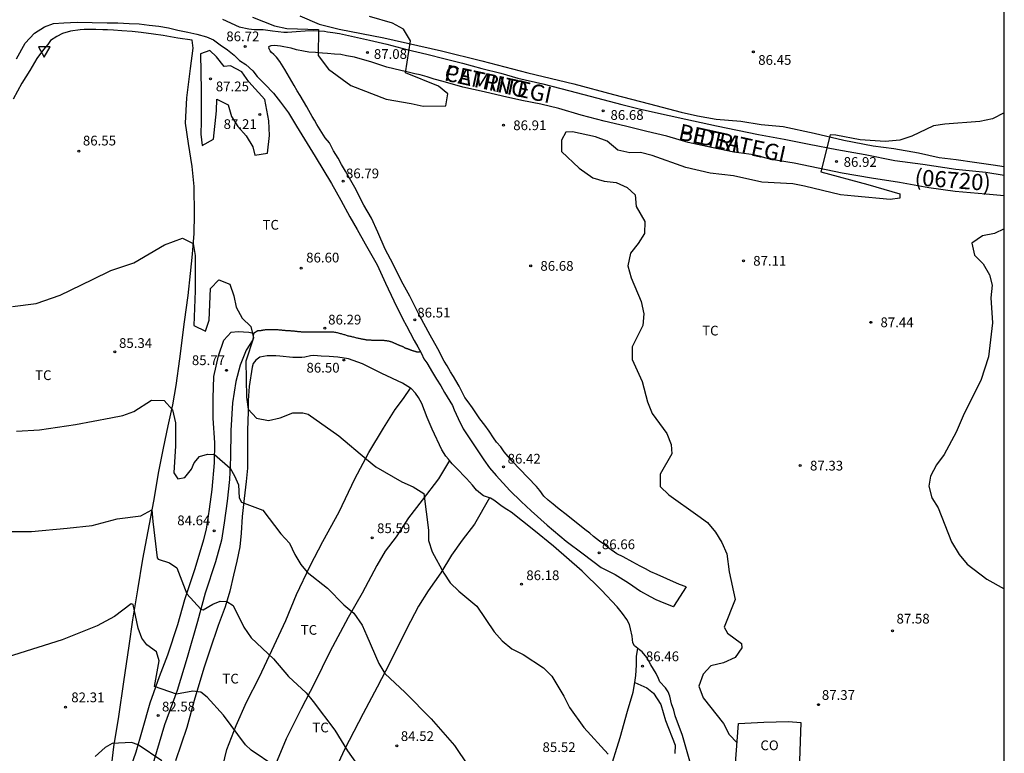
# Model space of a CAD drawing. Units: millimetres. Extents: x 585194 to 585544, y 4793539 to 4793790.
# Drawn here: x 585468 to 585544, y 4793676 to 4793733 of the extents above; entities that cross this region are included whole.
import ezdxf

# ---------------------------------------------------------------- set-up
doc = ezdxf.new("R2010")
doc.units = ezdxf.units.MM
doc.linetypes.add('TRAZOS_NORMALES', pattern=[0.75, 0.5, -0.25])
for name, color, linetype in [('010106', 9, 'Continuous'), ('020104', 34, 'Continuous'), ('020204', 9, 'Continuous'), ('020308', 9, 'Continuous'), ('060110', 9, 'Continuous'), ('060128', 7, 'TRAZOS_NORMALES'), ('060134', 9, 'Continuous'), ('070101', 9, 'ALAMBRADA'), ('070104', 3, 'Continuous'), ('080107', 9, 'Continuous'), ('080301', 9, 'Continuous'), ('080302', 9, 'Continuous'), ('080306', 9, 'Continuous'), ('080312', 8, 'Continuous'), ('100301', 7, 'Continuous'), ('260205', 9, 'Continuous')]:
    doc.layers.add(name, color=color, linetype=linetype)
doc.layers.add('020105', color=24, linetype='Continuous', lineweight=30)
doc.styles.add('ARIAL', font='ARIAL.TTF', dxfattribs={"height": 1})
doc.styles.add('ARIALI', font='ARIALI.TTF', dxfattribs={"height": 1})
doc.linetypes.add('ALAMBRADA', pattern='A,1,[203,DONOSTI.shx,S=0.1,R=0,X=0,Y=0],1', length=2)

# ---------------------------------------------------------------- blocks, each defined once
blk = doc.blocks.new('SETRA')
at = {"linetype": 'Continuous'}
blk.add_lwpolyline([(0.451, 0.26), (-0.45, 0.26), (-0.001, -0.52)], close=True, dxfattribs=at)
blk = doc.blocks.new('COTAPU')
blk.add_circle((0, 0), 0.075)

msp = doc.modelspace()

# ---------------------------------------------------------------- linework, layer by layer
at = {"layer": '010106', "flags": 128}
msp.add_lwpolyline([(585194.06, 4793540.183), (585544.05, 4793540.175), (585544.055, 4793790.168), (585194.065, 4793790.176)], close=True, dxfattribs=at)
at = {"layer": '020104', "flags": 128}
for points, elevation in [([(585486.083, 4793732.843), (585487.765, 4793732.189), (585488.715, 4793731.977), (585491.163, 4793731.902), (585491.138, 4793729.888), (585491.927, 4793728.853), (585493.665, 4793727.577), (585496.389, 4793726.527), (585498.309, 4793726.209), (585499.239, 4793725.979), (585500.987, 4793726.011), (585501.149, 4793726.953), (585500.407, 4793727.539), (585497.887, 4793728.555), (585498.271, 4793731.024), (585497.715, 4793731.931), (585496.861, 4793732.393), (585495.087, 4793732.911)], 87), ([(585544.054, 4793725.477), (585543.148, 4793725.025), (585542.18, 4793724.805), (585539.464, 4793724.609), (585538.602, 4793724.479), (585536.934, 4793723.685), (585535.994, 4793723.363), (585534.866, 4793723.273), (585532.936, 4793723.403), (585531.064, 4793723.765), (585530.621, 4793723.768), (585529.903, 4793720.935), (585533.532, 4793719.951), (585535.991, 4793719.219), (585536.004, 4793718.887), (585535.252, 4793718.791), (585532.514, 4793719.037), (585531.416, 4793719.147), (585528.634, 4793719.821), (585527.736, 4793720.003), (585525.364, 4793720.133), (585523.176, 4793720.608), (585521.38, 4793720.834), (585519.502, 4793721.26), (585516.908, 4793722.192), (585516.008, 4793722.406), (585515.186, 4793722.387), (585514.258, 4793722.586), (585513.428, 4793723.304), (585512.54, 4793723.638), (585510.762, 4793724.006), (585510.238, 4793723.984), (585509.902, 4793723.357), (585509.904, 4793722.486), (585511.262, 4793721.212), (585512.314, 4793720.462), (585513.184, 4793720.204), (585514.122, 4793720.094), (585514.968, 4793719.719), (585515.582, 4793719.164), (585515.668, 4793718.244), (585516.326, 4793717.104), (585516.296, 4793716.162), (585515.828, 4793715.39), (585515.232, 4793714.66), (585515.026, 4793713.684), (585515.27, 4793712.75), (585516.062, 4793710.938), (585516.258, 4793709.986), (585516.172, 4793709.076), (585515.362, 4793707.434), (585515.362, 4793706.458), (585516.138, 4793704.758), (585516.54, 4793703.186), (585516.9, 4793702.286), (585518.026, 4793700.75), (585518.352, 4793699.894), (585518.42, 4793699.184), (585517.516, 4793697.608), (585517.514, 4793696.654), (585518.194, 4793696.026), (585520.426, 4793694.412), (585521.16, 4793693.882), (585521.789, 4793693.144), (585522.267, 4793692.33), (585522.661, 4793691.476), (585522.837, 4793690.074), (585523.293, 4793687.943), (585522.463, 4793685.8), (585522.712, 4793685.357), (585523.791, 4793684.555), (585523.818, 4793684.223), (585523.291, 4793683.465), (585522.399, 4793683.047), (585521.429, 4793682.841), (585520.837, 4793682.177), (585520.489, 4793681.251), (585520.827, 4793680.361), (585522.397, 4793678.375), (585522.847, 4793677.529), (585523.453, 4793676.899)], 87), ([(585544.053, 4793716.53), (585543.305, 4793716.165), (585542.377, 4793715.993), (585541.555, 4793715.415), (585541.759, 4793714.497), (585542.415, 4793713.833), (585542.901, 4793712.979), (585543.125, 4793712.187), (585543.015, 4793711.217), (585543.153, 4793709.285), (585542.837, 4793706.647), (585542.245, 4793704.842), (585540.955, 4793702.29), (585540.337, 4793700.842), (585539.429, 4793699.12), (585538.815, 4793698.334), (585538.375, 4793697.458), (585538.241, 4793696.674), (585538.465, 4793695.782), (585538.963, 4793695.018), (585539.981, 4793692.386), (585540.581, 4793691.41), (585541.189, 4793690.678), (585542.703, 4793689.514), (585544.053, 4793688.762)], 88), ([(585467.564, 4793710.529), (585469.388, 4793710.781), (585471.23, 4793711.415), (585473.74, 4793712.631), (585475.146, 4793713.329), (585476.934, 4793713.915), (585479.29, 4793715.293), (585480.684, 4793715.813), (585481.49, 4793715.389), (585481.66, 4793714.483), (585481.66, 4793711.737), (585481.562, 4793709.073), (585482.448, 4793708.637), (585482.746, 4793709.481), (585482.836, 4793711.923), (585483.47, 4793712.591), (585484.32, 4793712.261), (585484.63, 4793711.351), (585484.824, 4793710.477), (585485.272, 4793709.631), (585485.934, 4793709.005), (585486.148, 4793708.129), (585485.568, 4793706.325), (585485.616, 4793703.541), (585485.73, 4793702.611), (585486.374, 4793701.927), (585487.302, 4793701.737), (585488.196, 4793701.961), (585489.178, 4793702.342), (585489.965, 4793702.342), (585490.364, 4793702.239), (585492.723, 4793700.569), (585494.877, 4793698.763), (585495.597, 4793698.177), (585497.581, 4793697.025), (585498.463, 4793696.641), (585499.301, 4793696.119), (585499.647, 4793693.287), (585499.647, 4793692.487), (585499.929, 4793691.629), (585500.829, 4793689.983), (585501.325, 4793689.237), (585501.995, 4793688.579), (585503.377, 4793687.441), (585504.707, 4793685.461), (585505.329, 4793684.751), (585506.077, 4793684.147), (585506.949, 4793683.695), (585508.509, 4793682.677), (585509.151, 4793682.023), (585510.079, 4793680.495), (585510.519, 4793679.617), (585511.634, 4793678.081), (585513.514, 4793676.013)], 86), ([(585467.099, 4793693.176), (585469.031, 4793693.187), (585471.785, 4793693.457), (585473.715, 4793693.663), (585475.649, 4793694.163), (585477.459, 4793694.393), (585478.319, 4793694.851), (585478.377, 4793693.949), (585478.715, 4793691.147), (585478.793, 4793691.057), (585479.67, 4793690.784), (585480.235, 4793690.392), (585481.008, 4793688.372), (585482.096, 4793687.196), (585482.271, 4793687.157), (585483.012, 4793687.596), (585483.586, 4793687.81), (585484.096, 4793687.796), (585484.597, 4793687.47), (585485.408, 4793685.803), (585485.968, 4793684.983), (585487.698, 4793683.379), (585488.844, 4793682.011), (585490.216, 4793680.741), (585490.754, 4793680.081), (585492.416, 4793677.861), (585493.406, 4793676.271), (585495.024, 4793673.973)], 84), ([(585487.798, 4793675.095), (585485.972, 4793676.314), (585485.53, 4793676.73), (585483.826, 4793679.016), (585482.584, 4793680.4), (585482.102, 4793680.803), (585481.48, 4793680.866), (585480.207, 4793680.652), (585478.523, 4793681.244), (585478.865, 4793683.212), (585478.675, 4793683.896), (585477.929, 4793684.451), (585477.55, 4793684.951), (585477.258, 4793685.742), (585476.879, 4793687.568), (585476.707, 4793687.603), (585475.433, 4793686.64), (585474.105, 4793685.91), (585471.397, 4793684.828), (585469.521, 4793684.236), (585466.667, 4793683.346)], 83), ([(585479.084, 4793675.505), (585477.268, 4793676.744), (585476.741, 4793676.927), (585475.241, 4793676.835), (585474.719, 4793676.522), (585473.952, 4793675.848)], 82)]:
    msp.add_lwpolyline(points, dxfattribs=dict(at, elevation=elevation))
at = {"layer": '020104', "elevation": 87, "flags": 128}
msp.add_lwpolyline([(585483.895, 4793729.043), (585483.311, 4793729.799), (585482.785, 4793730.29), (585482.063, 4793730.017), (585482.119, 4793727.201), (585482.129, 4793724.809), (585482.079, 4793723.819), (585482.199, 4793722.947), (585483.055, 4793723.453), (585483.311, 4793725.623), (585483.329, 4793726.529), (585484.207, 4793726.093), (585484.467, 4793725.191), (585484.945, 4793724.415), (585485.599, 4793723.699), (585486.097, 4793722.855), (585486.265, 4793722.209), (585487.243, 4793722.357), (585487.374, 4793723.724), (585487.345, 4793724.869), (585487.033, 4793726.493), (585485.799, 4793727.865), (585485.245, 4793728.639), (585484.369, 4793729.111)], close=True, dxfattribs=at)
at = {"layer": '020105', "elevation": 85, "flags": 128}
msp.add_lwpolyline([(585467.873, 4793700.923), (585469.647, 4793701.033), (585472.419, 4793701.443), (585475.157, 4793701.959), (585476.067, 4793702.139), (585476.925, 4793702.455), (585478.295, 4793703.319), (585479.255, 4793703.299), (585479.901, 4793702.569), (585480.141, 4793701.567), (585480.149, 4793699.803), (585480.01, 4793697.711), (585480.314, 4793697.255), (585480.851, 4793697.344), (585481.378, 4793697.998), (585481.584, 4793698.481), (585481.996, 4793698.973), (585482.613, 4793699.143), (585483.156, 4793699.125), (585484.345, 4793698.078), (585484.697, 4793697.488), (585484.987, 4793696.783), (585485.055, 4793695.789), (585485.222, 4793695.444), (585486.878, 4793694.831), (585488.258, 4793693.015), (585488.926, 4793692.283), (585489.331, 4793691.408), (585489.796, 4793690.648), (585490.282, 4793690.042), (585491.87, 4793688.811), (585493.11, 4793687.527), (585493.88, 4793686.899), (585494.532, 4793685.961), (585494.894, 4793685.137), (585495.818, 4793683.011), (585496.276, 4793682.241), (585497.854, 4793680.759), (585499.864, 4793678.753), (585501.66, 4793676.677), (585502.702, 4793675.109)], dxfattribs=at)
at = {"layer": '060110'}
for points in [[(585467.862, 4793729.653, 86.613), (585468.538, 4793730.839, 86.693), (585469.264, 4793731.613, 86.771)], [(585484.151, 4793730.323, 86.777), (585484.665, 4793729.925, 86.751), (585485.079, 4793729.517, 86.741), (585485.567, 4793729.201, 86.741), (585486.109, 4793728.705, 86.839), (585486.445, 4793728.291, 86.857), (585487.031, 4793727.687, 86.837), (585487.695, 4793726.991, 86.813), (585488.247, 4793726.293, 86.827), (585488.849, 4793725.475, 86.837), (585489.457, 4793724.451, 86.841), (585490.919, 4793722.117, 86.859), (585492.159, 4793720.033, 86.851), (585492.895, 4793718.749, 86.833), (585493.591, 4793717.459, 86.775), (585494.157, 4793716.483, 86.719), (585494.761, 4793715.367, 86.695), (585495.687, 4793713.747, 86.667), (585496.345, 4793712.347, 86.639), (585496.979, 4793710.985, 86.573), (585497.667, 4793709.573, 86.523), (585497.941, 4793709.047, 86.497), (585498.242, 4793708.503, 86.489), (585498.552, 4793707.917, 86.477), (585498.832, 4793707.441, 86.403), (585498.948, 4793707.201, 86.355), (585499.106, 4793706.907, 86.321), (585499.292, 4793706.505, 86.323), (585499.514, 4793706.195, 86.323), (585499.95, 4793705.443, 86.465), (585500.254, 4793704.927, 86.483), (585500.59, 4793704.427, 86.491), (585500.882, 4793703.919, 86.515), (585501.092, 4793703.575, 86.505), (585501.488, 4793702.903, 86.455), (585501.632, 4793702.563, 86.421), (585501.928, 4793701.902, 86.389), (585502.322, 4793701.116, 86.389), (585503.358, 4793699.552, 86.505), (585503.918, 4793698.72, 86.505), (585504.36, 4793698.094, 86.519), (585504.866, 4793697.516, 86.469), (585505.918, 4793696.348, 86.417), (585506.792, 4793695.496, 86.475), (585507.566, 4793694.794, 86.487), (585508.806, 4793693.688, 86.509), (585510.254, 4793692.442, 86.557), (585511.574, 4793691.472, 86.629), (585512.974, 4793690.408, 86.737), (585514.036, 4793689.86, 86.769), (585515.08, 4793689.22, 86.829), (585515.998, 4793688.596, 86.829), (585516.742, 4793688.164, 86.827), (585517.168, 4793687.952, 86.867), (585517.809, 4793687.686, 86.901), (585518.511, 4793687.414, 86.907), (585518.549, 4793687.401, 86.908)], [(585519.52, 4793688.912, 86.8), (585519.007, 4793689.108, 86.761), (585518.024, 4793689.534, 86.715), (585517.282, 4793689.878, 86.701), (585516.796, 4793690.088, 86.663), (585516.38, 4793690.3, 86.655), (585515.98, 4793690.524, 86.653), (585515.396, 4793690.824, 86.651), (585514.65, 4793691.228, 86.663), (585514.172, 4793691.474, 86.641), (585513.544, 4793691.908, 86.625), (585513.162, 4793692.212, 86.623), (585512.824, 4793692.448, 86.603), (585512.366, 4793692.792, 86.591), (585512.08, 4793693.048, 86.587), (585511.694, 4793693.35, 86.567), (585510.386, 4793694.396, 86.525), (585509.604, 4793695.016, 86.483), (585509.27, 4793695.284, 86.471), (585508.868, 4793695.6, 86.461), (585508.55, 4793695.914, 86.447), (585508.234, 4793696.358, 86.443), (585507.974, 4793696.652, 86.423), (585507.302, 4793697.358, 86.411), (585506.088, 4793698.62, 86.477), (585505.482, 4793699.338, 86.513), (585505.238, 4793699.707, 86.553), (585504.898, 4793700.089, 86.553), (585504.656, 4793700.415, 86.555), (585504.326, 4793700.925, 86.571), (585503.99, 4793701.397, 86.535), (585503.614, 4793701.877, 86.457), (585503.048, 4793702.723, 86.349), (585502.718, 4793703.185, 86.303), (585502.462, 4793703.515, 86.309), (585502.014, 4793704.387, 86.361), (585501.76, 4793704.821, 86.357), (585501.564, 4793705.153, 86.383), (585501.338, 4793705.495, 86.387), (585501.082, 4793705.975, 86.369), (585500.858, 4793706.337, 86.371), (585500.376, 4793707.271, 86.377), (585499.776, 4793708.337, 86.497), (585498.952, 4793709.851, 86.551), (585498.203, 4793711.327, 86.575), (585497.573, 4793712.499, 86.573), (585496.919, 4793713.813, 86.657), (585496.317, 4793714.967, 86.711), (585495.735, 4793716.279, 86.697), (585495.245, 4793717.351, 86.719), (585494.653, 4793718.347, 86.733), (585493.959, 4793719.715, 86.819), (585493.239, 4793720.987, 86.847), (585492.949, 4793721.489, 86.829), (585492.681, 4793721.981, 86.799), (585492.319, 4793722.547, 86.771), (585492.171, 4793722.843, 86.805), (585492.001, 4793723.151, 86.797), (585491.681, 4793723.541, 86.833), (585491.285, 4793724.165, 86.831), (585491.037, 4793724.585, 86.811), (585490.869, 4793724.911, 86.787), (585490.687, 4793725.203, 86.793), (585490.411, 4793725.645, 86.793), (585490.257, 4793725.927, 86.793), (585490.001, 4793726.387, 86.805), (585489.741, 4793726.825, 86.805), (585489.529, 4793727.181, 86.817), (585489.293, 4793727.581, 86.823), (585488.581, 4793728.815, 86.815), (585488.191, 4793729.439, 86.811), (585487.929, 4793729.761, 86.801), (585487.725, 4793729.979, 86.775), (585487.553, 4793730.121, 86.761), (585487.439, 4793730.255, 86.759), (585487.333, 4793730.467, 86.759)], [(585476.529, 4793674.567, 81.688), (585477.113, 4793676.201, 81.886), (585477.593, 4793677.883, 82.27), (585478.181, 4793679.985, 82.738), (585478.913, 4793681.997, 83.154), (585479.539, 4793683.683, 83.5), (585480.312, 4793686.01, 83.696), (585480.864, 4793687.934, 83.912), (585481.65, 4793690.33, 84.296), (585482.31, 4793692.562, 84.604), (585482.516, 4793693.376, 84.67), (585482.764, 4793694.918, 84.654), (585482.96, 4793696.422, 84.802), (585483.152, 4793698.49, 84.862), (585483.162, 4793700.036, 85.14), (585483.036, 4793701.918, 85.442), (585483.036, 4793703.47, 85.634), (585483.096, 4793705.13, 85.772), (585483.456, 4793706.724, 85.86), (585483.854, 4793707.952, 85.912), (585484.428, 4793708.564, 85.972), (585484.974, 4793708.62, 85.966), (585485.786, 4793708.568, 86.048), (585486.162, 4793708.484, 86.022), (585486.09, 4793707.976, 85.982), (585485.598, 4793707.18, 86.042), (585485.112, 4793706.02, 85.906), (585484.778, 4793704.75, 85.672), (585484.536, 4793703.118, 85.546), (585484.412, 4793700.974, 85.304), (585484.382, 4793698.884, 85.092), (585484.304, 4793697.2, 85.002), (585484.112, 4793695.538, 84.932), (585483.888, 4793693.858, 84.82), (585483.684, 4793692.528, 84.658), (585483.21, 4793690.838, 84.442), (585482.424, 4793688.434, 84.19), (585481.843, 4793686.238, 83.878), (585481.037, 4793683.46, 83.432), (585480.267, 4793680.937, 82.958), (585479.297, 4793678.275, 82.454), (585478.263, 4793674.803, 81.816)], [(585519.52, 4793688.912, 86.8), (585518.549, 4793687.401, 86.908)]]:
    msp.add_polyline3d(points, dxfattribs=at)
at = {"layer": '060128'}
msp.add_polyline3d([(585486.162, 4793708.484, 86.022), (585486.474, 4793708.685, 86.102), (585486.496, 4793708.685, 86.102), (585486.534, 4793708.685, 86.102), (585486.558, 4793708.685, 86.102), (585486.586, 4793708.687, 86.102), (585486.618, 4793708.689, 86.102), (585486.692, 4793708.695, 86.104), (585486.734, 4793708.701, 86.106), (585486.776, 4793708.707, 86.108), (585486.82, 4793708.713, 86.11), (585486.862, 4793708.721, 86.11), (585486.906, 4793708.729, 86.11), (585486.948, 4793708.737, 86.112), (585486.99, 4793708.745, 86.112), (585487.034, 4793708.751, 86.112), (585487.078, 4793708.757, 86.112), (585487.122, 4793708.759, 86.112), (585487.17, 4793708.759, 86.112), (585487.218, 4793708.759, 86.112), (585487.266, 4793708.759, 86.112), (585487.316, 4793708.759, 86.114), (585487.37, 4793708.759, 86.116), (585487.422, 4793708.759, 86.122), (585487.478, 4793708.759, 86.128), (585487.532, 4793708.759, 86.138), (585487.59, 4793708.759, 86.148), (585487.646, 4793708.759, 86.16), (585487.702, 4793708.759, 86.17), (585487.758, 4793708.759, 86.18), (585487.816, 4793708.759, 86.192), (585487.872, 4793708.759, 86.202), (585487.93, 4793708.759, 86.214), (585487.986, 4793708.757, 86.224), (585488.04, 4793708.755, 86.236), (585488.096, 4793708.753, 86.244), (585488.148, 4793708.749, 86.25), (585488.202, 4793708.743, 86.252), (585488.254, 4793708.737, 86.252), (585488.312, 4793708.731, 86.248), (585488.372, 4793708.725, 86.242), (585488.434, 4793708.717, 86.236), (585488.496, 4793708.711, 86.23), (585488.56, 4793708.705, 86.228), (585488.624, 4793708.697, 86.226), (585488.688, 4793708.693, 86.226), (585488.75, 4793708.689, 86.226), (585488.81, 4793708.685, 86.23), (585488.87, 4793708.681, 86.234), (585488.928, 4793708.679, 86.236), (585488.984, 4793708.677, 86.24), (585489.042, 4793708.675, 86.244), (585489.1, 4793708.671, 86.246), (585489.16, 4793708.667, 86.248), (585489.222, 4793708.661, 86.248), (585489.286, 4793708.655, 86.248), (585489.35, 4793708.647, 86.248), (585489.416, 4793708.639, 86.246), (585489.486, 4793708.631, 86.244), (585489.556, 4793708.623, 86.244), (585489.628, 4793708.615, 86.244), (585489.7, 4793708.607, 86.244), (585489.77, 4793708.601, 86.246), (585489.836, 4793708.597, 86.248), (585489.9, 4793708.595, 86.252), (585489.964, 4793708.595, 86.256), (585490.028, 4793708.595, 86.258), (585490.098, 4793708.595, 86.262), (585490.17, 4793708.595, 86.268), (585490.246, 4793708.595, 86.272), (585490.324, 4793708.595, 86.276), (585490.402, 4793708.595, 86.28), (585490.48, 4793708.595, 86.284), (585490.558, 4793708.595, 86.288), (585490.638, 4793708.595, 86.292), (585490.72, 4793708.595, 86.292), (585490.802, 4793708.595, 86.292), (585490.88, 4793708.595, 86.292), (585490.956, 4793708.595, 86.29), (585491.036, 4793708.595, 86.288), (585491.106, 4793708.595, 86.286), (585491.18, 4793708.595, 86.286), (585491.252, 4793708.595, 86.286), (585491.326, 4793708.595, 86.286), (585491.39, 4793708.595, 86.286), (585491.462, 4793708.595, 86.286), (585491.534, 4793708.595, 86.286), (585491.608, 4793708.595, 86.288), (585491.678, 4793708.595, 86.288), (585491.748, 4793708.595, 86.29), (585491.82, 4793708.595, 86.292), (585491.892, 4793708.595, 86.294), (585491.964, 4793708.595, 86.298), (585492.038, 4793708.595, 86.302), (585492.11, 4793708.593, 86.306), (585492.182, 4793708.589, 86.31), (585492.252, 4793708.585, 86.314), (585492.324, 4793708.577, 86.318), (585492.396, 4793708.567, 86.32), (585492.47, 4793708.557, 86.324), (585492.542, 4793708.545, 86.328), (585492.614, 4793708.529, 86.334), (585492.686, 4793708.511, 86.34), (585492.758, 4793708.491, 86.346), (585492.83, 4793708.471, 86.354), (585492.902, 4793708.451, 86.36), (585492.976, 4793708.429, 86.368), (585493.046, 4793708.409, 86.374), (585493.114, 4793708.389, 86.382), (585493.178, 4793708.369, 86.39), (585493.238, 4793708.349, 86.394), (585493.302, 4793708.329, 86.4), (585493.368, 4793708.309, 86.402), (585493.438, 4793708.291, 86.404), (585493.51, 4793708.273, 86.406), (585493.582, 4793708.257, 86.406), (585493.652, 4793708.241, 86.408), (585493.722, 4793708.225, 86.408), (585493.792, 4793708.207, 86.408), (585493.864, 4793708.189, 86.41), (585493.938, 4793708.171, 86.412), (585494.01, 4793708.152, 86.414), (585494.084, 4793708.136, 86.416), (585494.154, 4793708.12, 86.418), (585494.222, 4793708.106, 86.422), (585494.288, 4793708.092, 86.424), (585494.352, 4793708.078, 86.426), (585494.41, 4793708.066, 86.43), (585494.468, 4793708.052, 86.432), (585494.526, 4793708.042, 86.434), (585494.582, 4793708.03, 86.436), (585494.636, 4793708.02, 86.438), (585494.69, 4793708.012, 86.438), (585494.736, 4793708.004, 86.436), (585494.774, 4793707.996, 86.434), (585494.802, 4793707.988, 86.434), (585494.822, 4793707.984, 86.432), (585494.844, 4793707.98, 86.426), (585494.88, 4793707.98, 86.426), (585494.902, 4793707.98, 86.426), (585494.928, 4793707.98, 86.426), (585494.96, 4793707.98, 86.426), (585494.994, 4793707.978, 86.426), (585495.03, 4793707.976, 86.426), (585495.07, 4793707.974, 86.426), (585495.116, 4793707.968, 86.426), (585495.162, 4793707.964, 86.426), (585495.21, 4793707.96, 86.426), (585495.262, 4793707.954, 86.426), (585495.314, 4793707.95, 86.428), (585495.366, 4793707.946, 86.428), (585495.416, 4793707.942, 86.43), (585495.47, 4793707.94, 86.43), (585495.52, 4793707.936, 86.43), (585495.572, 4793707.936, 86.43), (585495.622, 4793707.934, 86.43), (585495.674, 4793707.934, 86.43), (585495.724, 4793707.934, 86.43), (585495.774, 4793707.934, 86.428), (585495.824, 4793707.934, 86.428), (585495.874, 4793707.934, 86.426), (585495.926, 4793707.934, 86.426), (585495.978, 4793707.934, 86.426), (585496.034, 4793707.934, 86.426), (585496.09, 4793707.934, 86.426), (585496.146, 4793707.934, 86.426), (585496.2, 4793707.934, 86.426), (585496.252, 4793707.93, 86.426), (585496.3, 4793707.926, 86.426), (585496.344, 4793707.922, 86.424), (585496.384, 4793707.916, 86.424), (585496.422, 4793707.91, 86.424), (585496.462, 4793707.902, 86.424), (585496.508, 4793707.894, 86.422), (585496.556, 4793707.884, 86.422), (585496.604, 4793707.872, 86.422), (585496.654, 4793707.86, 86.422), (585496.702, 4793707.846, 86.422), (585496.746, 4793707.832, 86.422), (585496.786, 4793707.818, 86.422), (585496.826, 4793707.804, 86.422), (585496.864, 4793707.788, 86.422), (585496.902, 4793707.772, 86.422), (585496.942, 4793707.756, 86.422), (585496.982, 4793707.74, 86.422), (585497.02, 4793707.724, 86.422), (585497.058, 4793707.706, 86.422), (585497.094, 4793707.688, 86.422), (585497.132, 4793707.67, 86.422), (585497.17, 4793707.652, 86.422), (585497.208, 4793707.634, 86.422), (585497.247, 4793707.616, 86.424), (585497.285, 4793707.6, 86.426), (585497.323, 4793707.584, 86.426), (585497.363, 4793707.568, 86.43), (585497.401, 4793707.554, 86.43), (585497.437, 4793707.542, 86.432), (585497.475, 4793707.53, 86.434), (585497.509, 4793707.518, 86.434), (585497.545, 4793707.506, 86.434), (585497.581, 4793707.494, 86.434), (585497.615, 4793707.48, 86.434), (585497.649, 4793707.464, 86.434), (585497.679, 4793707.448, 86.432), (585497.709, 4793707.432, 86.432), (585497.737, 4793707.416, 86.43), (585497.761, 4793707.4, 86.428), (585497.783, 4793707.386, 86.426), (585497.807, 4793707.372, 86.424), (585497.829, 4793707.36, 86.424), (585497.851, 4793707.35, 86.424), (585497.871, 4793707.34, 86.424), (585497.905, 4793707.33, 86.424), (585497.929, 4793707.324, 86.426), (585497.951, 4793707.314, 86.422), (585497.983, 4793707.304, 86.422), (585498.003, 4793707.298, 86.424), (585498.027, 4793707.29, 86.424), (585498.051, 4793707.28, 86.426), (585498.075, 4793707.272, 86.426), (585498.101, 4793707.262, 86.428), (585498.127, 4793707.25, 86.428), (585498.155, 4793707.238, 86.428), (585498.185, 4793707.226, 86.428), (585498.215, 4793707.214, 86.428), (585498.247, 4793707.202, 86.428), (585498.281, 4793707.19, 86.428), (585498.313, 4793707.178, 86.428), (585498.345, 4793707.166, 86.428), (585498.377, 4793707.154, 86.428), (585498.407, 4793707.146, 86.428), (585498.437, 4793707.136, 86.428), (585498.465, 4793707.128, 86.428), (585498.495, 4793707.12, 86.426), (585498.527, 4793707.112, 86.426), (585498.557, 4793707.104, 86.424), (585498.587, 4793707.096, 86.424), (585498.615, 4793707.086, 86.424), (585498.643, 4793707.076, 86.424), (585498.667, 4793707.068, 86.424), (585498.691, 4793707.06, 86.424), (585498.713, 4793707.054, 86.424), (585498.735, 4793707.048, 86.424), (585498.757, 4793707.044, 86.424), (585498.777, 4793707.042, 86.424), (585498.813, 4793707.04, 86.424), (585498.841, 4793707.038, 86.424), (585498.871, 4793707.038, 86.424), (585498.901, 4793707.036, 86.424), (585498.925, 4793707.036, 86.424), (585498.949, 4793707.036, 86.424), (585499.019, 4793707.068, 86.34), (585498.957, 4793707.036, 86.424)], dxfattribs=at)
at = {"layer": '060134'}
for points in [[(585483.753, 4793732.689, 86.841), (585485.053, 4793732.115, 86.809), (585485.799, 4793731.955, 86.851), (585486.199, 4793731.901, 86.857), (585486.889, 4793731.911, 86.867), (585487.613, 4793731.813, 86.893), (585488.481, 4793731.695, 86.887), (585488.767, 4793731.701, 86.885), (585489.455, 4793731.755, 86.941), (585490.133, 4793731.813, 86.981), (585490.781, 4793731.819, 87.011), (585491.623, 4793731.767, 87.015), (585491.863, 4793731.725, 87.017), (585492.271, 4793731.667, 87.025), (585492.775, 4793731.601, 87.011), (585493.929, 4793731.329, 87.091), (585495.087, 4793731.071, 87.113), (585496.437, 4793730.765, 87.021), (585497.967, 4793730.367, 86.959), (585499.529, 4793730.003, 86.953), (585500.921, 4793729.639, 86.931), (585502.273, 4793729.305, 86.871), (585503.763, 4793728.905, 86.781), (585505.239, 4793728.527, 86.747), (585506.547, 4793728.159, 86.699), (585508.471, 4793727.703, 86.683), (585510.555, 4793727.181, 86.713), (585512.592, 4793726.635, 86.713), (585514.552, 4793726.117, 86.743), (585515.996, 4793725.765, 86.735), (585518.2, 4793725.274, 86.883), (585519.498, 4793724.98, 86.869), (585521.85, 4793724.474, 86.817), (585525.086, 4793723.8, 86.851), (585527.076, 4793723.458, 86.903), (585528.998, 4793723.048, 86.911), (585531.13, 4793722.656, 86.919), (585533.324, 4793722.276, 87.039), (585535.616, 4793721.796, 87.071), (585537.778, 4793721.512, 87.155), (585540.328, 4793721.136, 87.319), (585542.619, 4793720.892, 87.505), (585544.053, 4793720.679, 87.685)], [(585469.264, 4793731.613, 86.771), (585470.03, 4793732.099, 86.825), (585470.74, 4793732.357, 86.849), (585471.526, 4793732.427, 86.899), (585472.548, 4793732.475, 86.981), (585473.708, 4793732.443, 86.973), (585474.856, 4793732.415, 87.021), (585475.694, 4793732.405, 87.031), (585476.572, 4793732.379, 87.045), (585477.342, 4793732.335, 87.023), (585478.114, 4793732.245, 87.015), (585478.864, 4793732.163, 87.015), (585479.596, 4793732.035, 86.973), (585480.324, 4793731.843, 86.931), (585481.077, 4793731.707, 86.919), (585481.791, 4793731.543, 86.887), (585482.521, 4793731.343, 86.875), (585483.067, 4793731.101, 86.857), (585483.583, 4793730.719, 86.803), (585484.151, 4793730.323, 86.777)], [(585544.053, 4793719.087, 87.737), (585542.627, 4793719.2, 87.553), (585540.254, 4793719.4, 87.381), (585538.232, 4793719.682, 87.255), (585535.972, 4793720.116, 87.055), (585533.804, 4793720.44, 86.965), (585531.552, 4793720.818, 86.919), (585527.838, 4793721.596, 86.901), (585526.084, 4793721.872, 86.863), (585524.742, 4793722.244, 86.807), (585523.188, 4793722.45, 86.795), (585521.484, 4793722.802, 86.793), (585519.682, 4793723.177, 86.843), (585518.026, 4793723.685, 86.853), (585516.498, 4793724.037, 86.823), (585514.85, 4793724.441, 86.717), (585513.202, 4793724.841, 86.683), (585511.414, 4793725.299, 86.779), (585509.697, 4793725.799, 86.753), (585508.317, 4793726.135, 86.771), (585506.855, 4793726.439, 86.683), (585505.357, 4793726.769, 86.693), (585503.943, 4793727.087, 86.741), (585502.285, 4793727.457, 86.863), (585500.771, 4793727.903, 86.937), (585500.095, 4793728.085, 86.971), (585499.547, 4793728.247, 86.973), (585499.003, 4793728.395, 86.987), (585498.601, 4793728.481, 87.053), (585498.079, 4793728.603, 87.079), (585497.509, 4793728.731, 87.031), (585496.425, 4793729.007, 87.047), (585495.267, 4793729.383, 87.077), (585493.953, 4793729.771, 87.109), (585493.325, 4793729.875, 87.133), (585492.877, 4793729.973, 87.143), (585492.397, 4793729.989, 87.141), (585491.849, 4793730.061, 87.123), (585491.477, 4793730.091, 87.077), (585490.935, 4793730.133, 87.081), (585490.423, 4793730.159, 87.041), (585490.009, 4793730.221, 87.025), (585489.457, 4793730.331, 86.931), (585489.057, 4793730.459, 86.933), (585488.485, 4793730.561, 86.927), (585488.231, 4793730.611, 86.911), (585487.759, 4793730.663, 86.867), (585487.491, 4793730.647, 86.819), (585487.319, 4793730.575, 86.761), (585487.333, 4793730.467, 86.759)]]:
    msp.add_polyline3d(points, dxfattribs=at)
at = {"layer": '070101'}
msp.add_polyline3d([(585489.731, 4793732.969, 87.857), (585491.215, 4793732.307, 87.847), (585492.765, 4793731.937, 87.729), (585496.195, 4793731.257, 87.583), (585500.649, 4793730.255, 87.539), (585503.749, 4793729.479, 87.523), (585507.311, 4793728.573, 87.473), (585510.869, 4793727.709, 87.379), (585513.92, 4793726.885, 87.395), (585516.688, 4793726.167, 87.439), (585519.134, 4793725.528, 87.417), (585520.386, 4793725.236, 87.429), (585521.844, 4793724.994, 87.495), (585523.732, 4793724.824, 87.497), (585525.31, 4793724.572, 87.527), (585527.006, 4793724.42, 87.507), (585529.396, 4793723.908, 87.531), (585531.684, 4793723.36, 87.607), (585533.936, 4793722.926, 87.689), (585535.526, 4793722.72, 87.741), (585537.428, 4793722.38, 87.893), (585539.03, 4793722.038, 88.075), (585540.352, 4793721.876, 88.24), (585541.758, 4793721.668, 88.446), (585543.187, 4793721.472, 88.654), (585544.053, 4793721.342, 88.745)], dxfattribs=at)
at = {"layer": '070104'}
for points in [[(585475.113, 4793674.403, 81.696), (585475.383, 4793676.579, 82.02), (585475.761, 4793678.917, 82.19), (585476.144, 4793681.597, 82.48), (585476.564, 4793684.375, 82.648), (585476.854, 4793686.388, 82.996), (585477.226, 4793688.694, 83.192), (585477.61, 4793691.044, 83.554), (585478.124, 4793693.75, 83.98), (585478.476, 4793695.538, 84.262), (585478.844, 4793697.816, 84.48), (585479.212, 4793699.604, 84.744), (585479.576, 4793701.346, 84.908), (585479.934, 4793702.95, 85.138), (585480.196, 4793704.458, 85.224), (585480.462, 4793706.516, 85.322), (585480.826, 4793709.356, 85.496), (585481.116, 4793711.388, 85.654), (585481.304, 4793713.088, 85.79), (585481.442, 4793714.566, 85.928), (585481.58, 4793716.18, 86.236), (585481.608, 4793717.645, 86.28), (585481.586, 4793719.783, 86.326), (585481.428, 4793721.333, 86.464), (585481.152, 4793723.111, 86.558), (585480.914, 4793724.671, 86.656), (585481.022, 4793726.621, 86.734), (585481.306, 4793728.899, 86.964), (585481.49, 4793730.455, 86.944), (585481.432, 4793731.069, 86.948), (585480.326, 4793731.243, 86.954), (585479.173, 4793731.431, 86.99), (585478.431, 4793731.555, 86.99), (585477.485, 4793731.679, 87), (585476.795, 4793731.757, 87.014), (585476.003, 4793731.807, 87.018), (585475.347, 4793731.859, 87.02), (585474.905, 4793731.877, 87.038), (585474.543, 4793731.883, 87.032), (585473.985, 4793731.893, 87.034), (585473.413, 4793731.903, 87.07), (585473.105, 4793731.903, 87.058), (585472.779, 4793731.867, 87.096), (585472.027, 4793731.785, 87.082), (585471.431, 4793731.595, 87.05), (585470.973, 4793731.357, 87.07), (585470.505, 4793731.043, 87.082), (585470.291, 4793730.743, 87.068), (585469.963, 4793730.369, 87.068), (585469.455, 4793729.665, 87.078), (585468.891, 4793728.735, 87.05), (585468.289, 4793727.777, 87.036), (585467.613, 4793726.524, 86.994)], [(585498.252, 4793704.252, 86.645), (585497.633, 4793704.624, 86.638), (585496.055, 4793705.362, 86.66), (585494.57, 4793706.128, 86.648), (585493.486, 4793706.496, 86.598), (585492.666, 4793706.628, 86.6), (585491.976, 4793706.69, 86.56), (585491.38, 4793706.714, 86.558), (585491.08, 4793706.738, 86.548), (585490.764, 4793706.756, 86.538), (585490.56, 4793706.748, 86.536), (585490.102, 4793706.646, 86.626), (585489.89, 4793706.614, 86.6), (585489.524, 4793706.596, 86.61), (585489.186, 4793706.61, 86.612), (585488.178, 4793706.716, 86.618), (585487.884, 4793706.738, 86.618), (585487.668, 4793706.74, 86.606), (585487.548, 4793706.742, 86.598), (585487.214, 4793706.74, 86.556), (585486.634, 4793706.624, 86.51), (585486.34, 4793706.408, 86.434), (585486.128, 4793706.146, 86.346), (585486.04, 4793705.864, 86.332), (585485.82, 4793704.36, 86.214), (585485.748, 4793703.296, 86.056), (585485.74, 4793702.428, 86.01), (585485.692, 4793700.992, 85.758), (585485.682, 4793699.298, 85.618), (585485.678, 4793698.064, 85.398), (585485.59, 4793697.042, 85.104), (585485.43, 4793695.734, 85.032), (585485.266, 4793694.334, 84.884), (585485.198, 4793693.062, 84.686), (585485.092, 4793691.994, 84.54), (585484.865, 4793690.9, 84.364), (585484.607, 4793689.822, 84.236), (585484.335, 4793688.594, 84.084), (585483.967, 4793687.366, 83.964), (585483.415, 4793685.94, 83.704), (585482.773, 4793684.034, 83.38), (585482.329, 4793682.644, 83.12), (585481.569, 4793680.157, 82.792), (585481.019, 4793678.075, 82.468), (585480.137, 4793675.491, 82.048)], [(585479.067, 4793662.952, 80.889), (585480.041, 4793664.613, 80.99), (585480.789, 4793666.253, 81.39), (585481.589, 4793668.255, 81.63), (585482.329, 4793670.061, 81.854), (585483.029, 4793672.241, 82.154), (585483.607, 4793674.357, 82.58), (585484.095, 4793676.375, 82.872), (585484.819, 4793678.239, 83.144), (585485.613, 4793680.036, 83.506), (585486.605, 4793681.992, 83.856), (585487.743, 4793684.404, 84.19), (585488.655, 4793686.334, 84.51), (585489.479, 4793688.32, 84.782), (585490.513, 4793690.536, 85.118), (585491.511, 4793692.418, 85.408), (585492.757, 4793694.714, 85.654), (585493.965, 4793697.238, 85.888), (585495.059, 4793699.288, 86.078), (585496.181, 4793701.146, 86.342), (585497.081, 4793702.59, 86.52), (585497.731, 4793703.454, 86.532), (585498.252, 4793704.252, 86.645)], [(585501.261, 4793698.675, 86.382), (585501.193, 4793698.754, 86.382), (585500.977, 4793699.01, 86.382), (585500.677, 4793699.488, 86.382), (585499.919, 4793701.092, 86.45), (585499.537, 4793701.972, 86.524), (585499.351, 4793702.524, 86.528), (585499.143, 4793703.072, 86.582), (585498.877, 4793703.524, 86.64), (585498.653, 4793703.862, 86.648), (585498.307, 4793704.22, 86.646), (585498.252, 4793704.252, 86.645)], [(585501.261, 4793698.675, 86.382), (585500.413, 4793697.254, 86.028), (585499.155, 4793695.612, 85.904), (585498.107, 4793694.246, 85.798), (585497.159, 4793692.788, 85.71), (585496.301, 4793691.68, 85.536), (585495.665, 4793690.578, 85.382), (585494.525, 4793688.442, 85.242), (585493.443, 4793686.546, 84.878), (585492.033, 4793683.92, 84.506), (585490.851, 4793681.49, 84.144), (585489.817, 4793679.502, 83.808), (585488.671, 4793677.188, 83.39), (585487.725, 4793674.921, 82.88), (585486.485, 4793672.421, 82.562), (585485.661, 4793670.451, 82.158), (585484.505, 4793667.803, 81.786), (585483.005, 4793664.963, 81.414), (585482.169, 4793663.133, 81.09), (585481.481, 4793661.789, 80.934), (585481.363, 4793661.449, 80.886), (585481.241, 4793661.345, 80.876), (585481.051, 4793661.069, 80.886), (585480.609, 4793660.587, 80.793)], [(585504.349, 4793695.786, 86.38), (585503.899, 4793695.944, 86.374), (585503.647, 4793696.124, 86.392), (585503.359, 4793696.388, 86.392), (585503.045, 4793696.756, 86.388), (585502.587, 4793697.266, 86.394), (585501.779, 4793698.092, 86.386), (585501.485, 4793698.414, 86.382), (585501.261, 4793698.675, 86.382)], [(585504.349, 4793695.786, 86.381), (585503.189, 4793693.758, 86.182), (585502.251, 4793692.524, 86.158), (585501.433, 4793691.358, 86.066), (585500.593, 4793690.002, 85.918), (585499.617, 4793688.622, 85.834), (585498.875, 4793687.418, 85.722), (585498.249, 4793686.246, 85.558), (585497.625, 4793684.986, 85.284), (585496.655, 4793683.052, 85.042), (585495.689, 4793681.19, 84.83), (585494.605, 4793679.16, 84.476), (585493.177, 4793676.374, 83.938), (585491.965, 4793673.741, 83.59)], [(585515.788, 4793684.16, 86.675), (585515.536, 4793684.362, 86.66), (585515.416, 4793684.59, 86.672), (585515.353, 4793685.124, 86.662), (585515.235, 4793685.67, 86.682), (585515.151, 4793686.024, 86.682), (585514.947, 4793686.404, 86.69), (585514.615, 4793686.87, 86.686), (585514.199, 4793687.388, 86.676), (585512.979, 4793688.674, 86.682), (585511.495, 4793690.136, 86.55), (585509.293, 4793692.048, 86.442), (585507.769, 4793693.298, 86.368), (585506.019, 4793694.688, 86.39), (585505.693, 4793694.878, 86.382), (585505.327, 4793695.122, 86.38), (585504.687, 4793695.594, 86.388), (585504.425, 4793695.76, 86.382), (585504.349, 4793695.786, 86.38)], [(585515.553, 4793681.554, 86.488), (585515.644, 4793682.08, 86.514), (585515.686, 4793682.88, 86.604), (585515.686, 4793683.564, 86.696), (585515.788, 4793684.16, 86.676)], [(585519.812, 4793675.474, 85.884), (585519.226, 4793677.464, 86.168), (585518.682, 4793678.96, 86.274), (585518.562, 4793679.402, 86.356), (585518.398, 4793679.904, 86.346), (585518.256, 4793680.49, 86.432), (585518.144, 4793680.828, 86.41), (585517.938, 4793681.128, 86.434), (585517.498, 4793681.602, 86.46), (585517.378, 4793681.84, 86.512), (585517.202, 4793682.242, 86.56), (585516.998, 4793682.56, 86.586), (585516.802, 4793682.918, 86.654), (585516.476, 4793683.468, 86.642), (585516.12, 4793683.912, 86.658), (585515.918, 4793684.056, 86.684), (585515.788, 4793684.16, 86.675)], [(585505.711, 4793651.96, 82.576), (585505.75, 4793651.989, 82.586), (585506.76, 4793654.473, 83.092), (585507.888, 4793657.195, 83.594), (585508.744, 4793659.675, 84.09), (585509.426, 4793661.392, 84.312), (585509.934, 4793662.912, 84.49), (585510.382, 4793664.556, 84.768), (585510.774, 4793666.134, 84.86), (585511.114, 4793667.8, 85.154), (585511.58, 4793669.198, 85.386), (585512.658, 4793671.802, 85.68), (585513.572, 4793674.574, 85.922), (585514.422, 4793677.31, 86.25), (585514.992, 4793679.332, 86.374), (585515.422, 4793680.798, 86.452), (585515.553, 4793681.554, 86.488)], [(585515.553, 4793681.554, 86.489), (585516.476, 4793681.136, 86.396), (585517.002, 4793680.73, 86.32), (585517.562, 4793679.846, 86.28), (585517.926, 4793678.612, 86.21), (585518.678, 4793676.718, 86.022), (585518.65, 4793676.068, 85.962)]]:
    msp.add_polyline3d(points, dxfattribs=at)
at = {"layer": '080107'}
msp.add_polyline3d([(585528.233, 4793674.792, 89.314), (585524.705, 4793674.844, 89.09), (585523.311, 4793674.96, 89.036), (585523.561, 4793678.374, 89.542), (585525.513, 4793678.48, 89.716), (585527.403, 4793678.526, 89.774), (585528.351, 4793678.448, 89.776), (585528.233, 4793674.792, 89.314)], dxfattribs=at)

# ---------------------------------------------------------------- block references
at = {"layer": '020204', "rotation": 359.9987685839998}
for p in [(585485.509, 4793730.593, 86.716), (585494.933, 4793730.137, 87.082), (585524.7, 4793730.179, 86.448), (585482.837, 4793728.108, 87.252), (585486.637, 4793725.355, 87.208), (585513.118, 4793725.623, 86.678), (585505.433, 4793724.516, 86.912), (585472.68, 4793722.526, 86.552), (585531.104, 4793721.717, 86.918), (585493.061, 4793720.212, 86.788), (585507.528, 4793713.672, 86.684), (585523.94, 4793714.064, 87.112), (585489.837, 4793713.504, 86.6), (585498.593, 4793709.508, 86.512), (585533.756, 4793709.32, 87.44), (585491.646, 4793708.86, 86.291), (585475.467, 4793707.037, 85.344), (585493.121, 4793706.413, 86.504), (585484.069, 4793705.618, 85.768), (585505.436, 4793698.177, 86.416), (585528.319, 4793698.268, 87.328), (585483.127, 4793693.237, 84.64), (585495.306, 4793692.693, 85.592), (585512.8, 4793691.545, 86.664), (585506.812, 4793689.129, 86.176), (585535.427, 4793685.532, 87.58), (585516.159, 4793682.813, 86.464), (585471.659, 4793679.65, 82.308), (585529.731, 4793679.833, 87.368), (585478.796, 4793679, 82.575), (585497.198, 4793676.661, 84.52)]:
    msp.add_blockref('COTAPU', p, dxfattribs=at)
at = {"layer": '260205', "rotation": 359.9987685839998}
msp.add_blockref('SETRA', (585470.021, 4793730.3, 87.124), dxfattribs=at)

# ---------------------------------------------------------------- texts
at = {"layer": '020308', "style": 'ARIAL'}
for s, p in [('86.72', (585484.052, 4793730.997, 86.714)), ('87.08', (585495.434, 4793729.637, 87.08)), ('86.45', (585525.077, 4793729.18, 86.446)), ('87.25', (585483.246, 4793727.14, 87.25)), ('87.21', (585483.847, 4793724.233, 87.206)), ('86.68', (585513.681, 4793724.936, 86.676)), ('86.91', (585506.183, 4793724.141, 86.91)), ('86.55', (585472.995, 4793722.961, 86.55)), ('86.92', (585531.664, 4793721.312, 86.916)), ('86.79', (585493.282, 4793720.429, 86.786)), ('86.60', (585490.214, 4793713.939, 86.598)), ('87.11', (585524.69, 4793713.689, 87.11)), ('86.68', (585508.278, 4793713.297, 86.682)), ('86.29', (585491.911, 4793709.155, 86.289)), ('86.51', (585498.783, 4793709.694, 86.51)), ('87.44', (585534.505, 4793708.945, 87.438)), ('85.34', (585475.782, 4793707.347, 85.342)), ('85.77', (585481.399, 4793706.022, 85.766)), ('86.50', (585490.237, 4793705.446, 86.502)), ('86.42', (585505.751, 4793698.426, 86.414)), ('87.33', (585529.069, 4793697.893, 87.326)), ('84.64', (585480.271, 4793693.672, 84.638)), ('85.59', (585495.683, 4793693.065, 85.59)), ('86.66', (585513.021, 4793691.825, 86.662)), ('86.18', (585507.189, 4793689.439, 86.174)), ('87.58', (585535.742, 4793686.091, 87.578)), ('86.46', (585516.412, 4793683.185, 86.462)), ('87.37', (585529.984, 4793680.205, 87.366)), ('82.31', (585472.098, 4793680.022, 82.306)), ('82.58', (585479.092, 4793679.31, 82.573)), ('84.52', (585497.513, 4793677.033, 84.518)), ('85.52', (585508.439, 4793676.181, 85.518))]:
    msp.add_text(s, height=0.75, rotation=359.99877, dxfattribs=at).set_placement(p)
at = {"layer": '080301', "style": 'ARIAL'}
msp.add_text('CO', height=0.75, rotation=359.99877, dxfattribs=at).set_placement((585525.243, 4793676.322))
at = {"layer": '080302', "style": 'ARIAL'}
msp.add_text('(06720)', height=1.25, rotation=355.49877, dxfattribs=at).set_placement((585537.102, 4793719.899))
at = {"layer": '080306', "style": 'ARIALI'}
for s, p in [('PETRITEGI', (585500.795, 4793727.994)), ('BIDEA', (585518.854, 4793723.431))]:
    msp.add_text(s, height=1.25, rotation=347.6643, dxfattribs=at).set_placement(p)
at = {"layer": '080312', "style": 'ARIALI'}
for s, p in [('CAMINO ', (585500.795, 4793727.994)), ('PETRITEGI', (585518.854, 4793723.431))]:
    msp.add_text(s, height=1.25, rotation=347.6643, dxfattribs=at).set_placement(p)
at = {"layer": '100301', "style": 'ARIAL'}
for p in [(585486.849, 4793716.466), (585520.753, 4793708.307), (585469.311, 4793704.868), (585489.793, 4793685.225), (585483.753, 4793681.465), (585490.689, 4793677.697)]:
    msp.add_text('TC', height=0.75, rotation=359.99877, dxfattribs=at).set_placement(p)

doc.saveas('drawing.dxf')
